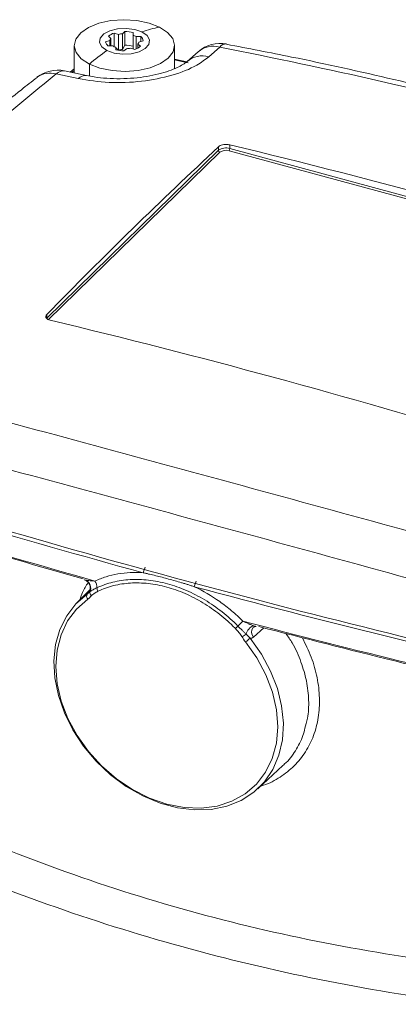
# Model space of a CAD drawing. Units: millimetres. Extents: x 0 to 594, y 0 to 420.
# Drawn here: x 459 to 477, y 134 to 181 of the extents above; entities that cross this region are included whole.
import ezdxf

# ---------------------------------------------------------------- set-up
doc = ezdxf.new("R2010")
doc.units = ezdxf.units.MM
doc.linetypes.add('SLD-Durchgehend', pattern=[0])

msp = doc.modelspace()

# ---------------------------------------------------------------- linework, layer by layer
at = {"color": 7, "linetype": 'SLD-Durchgehend', "lineweight": 15}
for p, q in [((463.14511, 179.78857), (463.02476, 179.89301)), ((463.30247, 180.03952), (463.50809, 179.98007)), ((463.30247, 179.39261), (463.30247, 180.03952)), ((463.50809, 179.22964), (463.50809, 179.98007)), ((463.70064, 180.00792), (463.81608, 180.11382)), ((463.70064, 179.2575), (463.70064, 180.00792)), ((463.81608, 179.46238), (463.81608, 180.11382)), ((464.20129, 180.06321), (464.20413, 179.94177)), ((464.20129, 179.41177), (464.20129, 180.06321)), ((464.20413, 179.28361), (464.20413, 179.94177)), ((464.34724, 179.86982), (464.58304, 179.87128)), ((464.34724, 179.28577), (464.34724, 179.86982)), ((464.58304, 179.64129), (464.58304, 179.87128)), ((461.39172, 179.44474), (461.39172, 178.13326)), ((462.89289, 179.62677), (463.09568, 179.68876)), ((463.23619, 179.4311), (463.0004, 179.42964)), ((463.09568, 179.43023), (463.09568, 179.68876)), ((463.14511, 179.43054), (463.14511, 179.78857)), ((463.81608, 179.46238), (463.70064, 179.2575)), ((464.20294, 179.28396), (464.20129, 179.41177)), ((464.43832, 179.51235), (464.55867, 179.40791)), ((464.43832, 179.32803), (464.43832, 179.51235)), ((464.69054, 179.67415), (464.48776, 179.61216)), ((466.19172, 178.34111), (466.19172, 179.44474)), ((463.38214, 179.23771), (463.3793, 179.35915)), ((463.50809, 179.22964), (463.38002, 179.32832)), ((463.8828, 179.293), (463.76736, 179.1871)), ((464.28097, 179.2614), (464.07534, 179.32085)), ((467.31564, 179.14496), (466.79569, 178.68539)), ((466.77146, 178.6663), (466.19172, 178.79859)), ((461.97892, 178.00758), (460.92657, 178.23282)), ((461.39172, 178.3331), (461.1937, 178.17565)), ((464.68525, 154.23483), (464.77942, 154.49714)), ((461.87197, 153.89774), (461.9375, 153.88323)), ((467.13279, 153.56964), (467.2253, 153.8324)), ((462.14567, 153.44427), (461.50552, 152.7851)), ((462.07318, 153.29531), (462.10519, 153.3235)), ((470.06095, 151.67556), (470.09215, 151.66746)), ((470.16965, 143.90819), (471.36921, 145.01788))]:
    msp.add_line(p, q, dxfattribs=at)
at = {"color": 8, "linetype": 'SLD-Durchgehend', "lineweight": 0}
for p, q in [((468.34597, 179.37338), (467.82747, 178.91288)), ((462.1152, 177.99103), (462.1152, 178.56024)), ((461.58463, 177.86306), (460.5325, 178.08571)), ((468.82865, 174.69437), (468.82865, 174.52072)), ((460.07439, 166.4177), (468.2882, 174.43466)), ((468.35896, 174.34686), (460.14514, 166.3299)), ((468.2882, 174.43466), (468.2882, 174.60524)), ((490.01737, 168.64695), (468.79131, 174.41571)), ((468.82865, 174.52072), (490.0547, 168.75196)), ((460.07439, 166.58828), (460.07439, 166.4177)), ((462.07318, 153.29531), (462.08585, 153.30854)), ((469.21777, 151.68777), (469.09756, 151.57017)), ((470.44869, 151.60815), (469.96335, 151.15972))]:
    msp.add_line(p, q, dxfattribs=at)
at = {"color": 7, "linetype": 'SLD-Durchgehend', "lineweight": 15, "flags": 128}
for points in [[(462.1152, 178.56024), (461.72784, 178.81386), (461.48114, 179.11048), (461.39189, 179.42987), (461.46619, 179.75028), (461.69897, 180.04986), (462.07437, 180.30821), (462.5668, 180.50771), (463.14271, 180.63478), (463.76285, 180.68074), (464.38495, 180.64247), (464.96663, 180.52258), (465.46824, 180.32924)], [(465.46824, 180.32924), (465.85559, 180.07562), (466.1023, 179.779), (466.19154, 179.45961), (466.11724, 179.1392), (465.88446, 178.83962), (465.50907, 178.58127), (465.01663, 178.38176), (464.44072, 178.2547), (463.82059, 178.20874), (463.19848, 178.247), (462.61681, 178.3669), (462.1152, 178.56024)], [(462.95346, 179.20821), (462.71033, 179.38254), (462.59763, 179.58919), (462.62895, 179.80323), (462.80053, 179.99884), (463.09165, 180.15243), (463.46721, 180.24548), (463.88192, 180.26676), (464.28574, 180.2137), (464.62998, 180.09271)], [(464.62998, 180.09271), (464.87311, 179.91838), (464.98581, 179.71173), (464.95448, 179.49769), (464.78291, 179.30208), (464.49178, 179.14849), (464.11622, 179.05544), (463.70152, 179.03416), (463.2977, 179.08722), (462.95346, 179.20821)], [(469.7984, 151.10266), (470.33822, 150.3425), (470.77613, 149.53798), (471.10208, 148.70761), (471.30856, 147.87047), (471.39083, 147.04581), (471.34699, 146.25259), (471.17807, 145.50904), (470.88793, 144.83227), (470.48326, 144.23782), (469.97335, 143.73938), (469.36992, 143.34838), (468.68686, 143.07383), (467.93986, 142.92204), (467.1461, 142.89649), (466.32382, 142.99778), (465.49194, 143.22358), (464.66957, 143.56868), (463.87562, 144.02517), (463.12835, 144.58254), (462.44494, 145.22798), (461.8411, 145.94666), (461.3307, 146.72204), (460.9255, 147.53631), (460.63479, 148.37074), (460.46527, 149.20614), (460.42083, 150.02332), (460.50249, 150.80349), (460.70838, 151.5287), (461.03376, 152.18229), (461.47116, 152.74923), (462.01051, 153.21648)]]:
    msp.add_lwpolyline(points, dxfattribs=at)
at = {"color": 8, "linetype": 'SLD-Durchgehend', "lineweight": 0, "flags": 128}
for points in [[(466.83198, 178.62082), (466.53634, 178.68863), (466.19172, 178.76743)], [(461.39172, 178.25305), (461.27796, 178.16272), (461.27362, 178.15927)], [(462.04437, 152.97213), (461.50664, 152.50314), (461.07465, 151.93157), (460.75899, 151.27144), (460.56741, 150.53896), (460.50461, 149.75211), (460.57215, 148.9302), (460.76835, 148.0934), (461.0884, 147.26226), (461.52444, 146.45717), (462.06578, 145.6979), (462.69913, 145.00309), (463.40894, 144.38978), (464.17778, 143.87304), (464.98679, 143.46554), (465.81611, 143.17729), (466.64538, 143.01536), (467.45425, 142.98373), (468.22286, 143.08317), (468.93235, 143.31125), (469.5653, 143.66236), (470.10617, 144.12789), (470.5417, 144.69641), (470.86119, 145.35397), (471.0568, 146.08442), (471.12372, 146.86984), (471.06032, 147.69094), (470.86815, 148.52758), (470.55192, 149.35922), (470.11941, 150.16544), (469.58122, 150.92646)]]:
    msp.add_lwpolyline(points, dxfattribs=at)
at = {"color": 8, "linetype": 'SLD-Durchgehend', "lineweight": 0}
for centre, radius, start, end in [((466.5489, 174.89568), 5.53998, 101.248637, 110.265939), ((468.04464, 178.28007), 1.13407, 74.591059, 130.133133), ((468.64876, 179.14316), 0.38038, 85.799213, 142.753173), ((468.61921, 171.01242), 9.96352, 124.656108, 130.751701), ((460.22911, 177.0833), 1.04732, 73.1611, 126.037736), ((460.87231, 177.78276), 0.45525, 83.114273, 138.28173), ((461.92278, 177.56308), 0.45204, 82.208832, 138.423041), ((468.64529, 173.93218), 0.61645, 72.695967, 125.3991), ((468.38519, 174.44041), 0.09716, 183.391428, 254.334758), ((468.64463, 173.94487), 0.49316, 72.696048, 125.399049), ((468.66506, 174.51974), 0.16359, 320.512319, 0.343622), ((461.76436, 153.5076), 0.41361, 334.197613, 65.254297), ((461.90073, 153.52647), 0.57678, 359.040824, 33.273238), ((462.76779, 153.51546), 0.29036, 179.733384, 213.998238), ((462.18023, 153.11548), 0.1975, 149.242749, 226.535304), ((462.33716, 153.30124), 0.20215, 172.518806, 232.380594), ((603.20549, 18.43869), 188.96568, 135.0571521, 135.1583677), ((586.42009, 597.15305), 460.33672, 255.2803595, 257.3417972), ((470.15531, 151.18821), 0.55561, 111.010925, 168.503816), ((470.21677, 151.40168), 0.35038, 141.377792, 223.676353), ((469.09283, 151.99102), 0.86448, 291.639345, 306.814774), ((468.44616, 152.54746), 1.97888, 305.000395, 313.104771)]:
    msp.add_arc(centre, radius, start, end, dxfattribs=at)
at = {"color": 7, "linetype": 'SLD-Durchgehend', "lineweight": 15}
for centre, radius, start, end in [((463.5553, 179.22386), 0.85395, 107.221664, 128.409176), ((463.78215, 178.7651), 1.24549, 93.752157, 102.7112), ((463.79998, 178.5), 1.6139, 75.601679, 89.42843), ((463.96521, 179.28828), 0.6958, 56.697238, 69.916999), ((464.37282, 179.62875), 0.32095, 8.131472, 49.081571), ((463.21063, 179.67217), 0.32096, 188.132406, 229.080661), ((463.32673, 179.63646), 0.2369, 140.054014, 167.247147), ((463.6182, 180.01258), 0.69573, 236.696571, 249.917472), ((463.79998, 177.84856), 1.6139, 75.601679, 89.42843), ((464.02813, 180.07708), 0.85397, 287.221743, 308.408756), ((464.25671, 179.66445), 0.23689, 320.054101, 347.248438), ((468.37629, 177.95096), 1.6, 79.097357, 131.518498), ((463.78345, 180.80091), 1.6139, 255.601712, 269.428451), ((463.78215, 178.01468), 1.24549, 93.752157, 102.7112), ((463.80129, 180.53582), 1.24549, 273.752157, 282.7112), ((467.52579, 177.82216), 1.13167, 74.539421, 130.573927), ((460.59752, 176.66899), 1.6, 78.139981, 128.092426), ((383.64624, -180.66752), 365.42868, 73.0709035, 76.5201902), ((375.05907, -189.04889), 365.42868, 73.0709035, 76.5201902), ((581.44064, 578.15634), 439.53991, 252.1929023, 257.3981915), ((576.10869, 560.04703), 420.83099, 252.1371844, 254.6467107), ((585.94702, 596.19533), 458.29501, 254.9742739, 257.3450854), ((586.08683, 595.42023), 458.63016, 255.3656323, 257.0418906)]:
    msp.add_arc(centre, radius, start, end, dxfattribs=at)
at = {"color": 8, "linetype": 'SLD-Durchgehend', "lineweight": 0}
for points, knots in [([(498.55045, 171.16448), (496.10866, 172.00346), (491.22508, 173.68142), (483.7234, 175.85361), (476.10855, 177.79212), (470.93349, 178.84629), (468.34597, 179.37338)], [0, 0, 0, 0, 0.249329218, 0.498658304, 0.749329113, 1, 1, 1, 1]), ([(467.82747, 178.91288), (467.64711, 178.7744), (467.19572, 178.42782), (466.09814, 177.99242), (464.62823, 177.7027), (463.03265, 177.63303), (462.06729, 177.78639), (461.58463, 177.86306)], [0, 0, 0, 0, 0.14240262, 0.35638474, 0.57065985, 0.78533831, 1, 1, 1, 1]), ([(460.5325, 178.08571), (459.49339, 177.2455), (457.41515, 175.56509), (454.52212, 172.87381), (451.78245, 170.06984), (450.11546, 168.09314), (449.28197, 167.1048)], [0, 0, 0, 0, 0.24929467, 0.49858927, 0.7492946, 1, 1, 1, 1]), ([(451.74573, 163.17098), (454.18752, 162.51808), (459.0711, 161.21228), (466.57278, 159.18153), (474.18764, 157.1041), (479.36269, 155.67608), (481.95022, 154.96208)], [0, 0, 0, 0, 0.24932922, 0.49865831, 0.74932911, 1, 1, 1, 1]), ([(481.25661, 152.89807), (478.68028, 153.60849), (473.52763, 155.02932), (465.91792, 157.10513), (458.39433, 159.14235), (453.47947, 160.45754), (451.02204, 161.11514)], [0, 0, 0, 0, 0.24933189, 0.498663683, 0.749331792, 1, 1, 1, 1]), ([(462.38296, 153.84291), (462.55307, 153.92193), (462.72992, 153.98951), (463.09708, 154.10191), (463.28591, 154.14621), (463.86387, 154.24387), (464.26593, 154.26288), (464.68525, 154.23483)], [0, 0, 0, 0, 0.25, 0.25, 0.5, 0.5, 1, 1, 1, 1]), ([(461.67237, 152.95692), (461.70569, 153.0736), (461.79127, 153.37334), (461.9582, 153.61696), (462.06015, 153.76574)], [0, 0, 0, 0, 0.38929176, 1, 1, 1, 1]), ([(461.9375, 153.88323), (461.9694, 153.8784), (462.00461, 153.87379), (462.07661, 153.86526), (462.11363, 153.86133), (462.22645, 153.85082), (462.30394, 153.84546), (462.38296, 153.84291)], [0, 0, 0, 0, 0.25, 0.25, 0.5, 0.5, 1, 1, 1, 1]), ([(462.13674, 153.32756), (462.14548, 153.3335), (462.15716, 153.34195), (462.18127, 153.35797), (462.19412, 153.36613), (462.23404, 153.39058), (462.26242, 153.40682), (462.35016, 153.45478), (462.41237, 153.48597), (462.47743, 153.51681)], [0, 0, 0, 0, 0.125, 0.125, 0.25, 0.25, 0.5, 0.5, 1, 1, 1, 1]), ([(462.47743, 153.51681), (462.7171, 153.63053), (462.97183, 153.72063), (463.50128, 153.85138), (463.77729, 153.89264), (464.3507, 153.92561), (464.64381, 153.9171), (465.24198, 153.85013), (465.54332, 153.7921), (466.15014, 153.62703), (466.45161, 153.52108), (467.05066, 153.26235), (467.3442, 153.1113), (467.91915, 152.7659), (468.19508, 152.57482), (468.72379, 152.15788), (468.97673, 151.93193), (469.21777, 151.68777)], [0, 0, 0, 0, 0.125, 0.125, 0.25, 0.25, 0.375, 0.375, 0.5, 0.5, 0.625, 0.625, 0.75, 0.75, 0.875, 0.875, 1, 1, 1, 1]), ([(469.09756, 151.57017), (468.98015, 151.69023), (468.85924, 151.80634), (468.61045, 152.03067), (468.4826, 152.13879), (468.09338, 152.44753), (467.82485, 152.63401), (467.40865, 152.88508), (467.26767, 152.96398), (466.98111, 153.11194), (466.83527, 153.18106), (466.39887, 153.36978), (466.10683, 153.4723), (465.66715, 153.59176), (465.52032, 153.62583), (465.22609, 153.68223), (465.0782, 153.70457), (464.64144, 153.75261), (464.35732, 153.76004), (463.94146, 153.73514), (463.80456, 153.7208), (463.53431, 153.67981), (463.40048, 153.65302), (463.00944, 153.55485), (462.76172, 153.46583), (462.52706, 153.3531)], [0, 0, 0, 0, 0.0625, 0.0625, 0.125, 0.125, 0.25, 0.25, 0.3125, 0.3125, 0.375, 0.375, 0.5, 0.5, 0.5625, 0.5625, 0.625, 0.625, 0.75, 0.75, 0.8125, 0.8125, 0.875, 0.875, 1, 1, 1, 1]), ([(467.13279, 153.56964), (467.55074, 153.37085), (467.9549, 153.13366), (468.54012, 152.71964), (468.73223, 152.57126), (469.10229, 152.25965), (469.28102, 152.09596), (469.45336, 151.92425)], [0, 0, 0, 0, 0.5, 0.5, 0.75, 0.75, 1, 1, 1, 1]), ([(462.01051, 153.21648), (462.01318, 153.22364), (462.01972, 153.23383), (462.04063, 153.26015), (462.05485, 153.27614), (462.07318, 153.29531)], [0, 0, 0, 0, 0.5, 0.5, 1, 1, 1, 1]), ([(462.52706, 153.3531), (462.46905, 153.32523), (462.41333, 153.29397), (462.3341, 153.24204), (462.3084, 153.22387), (462.25893, 153.18514), (462.2344, 153.16553), (462.21377, 153.14113)], [0, 0, 0, 0, 0.5, 0.5, 0.75, 0.75, 1, 1, 1, 1]), ([(469.21777, 151.68777), (469.28331, 151.62141), (469.3489, 151.55547), (469.44699, 151.45699), (469.47968, 151.42416), (469.52862, 151.37551), (469.54488, 151.35942), (469.57745, 151.32797), (469.59339, 151.312), (469.61085, 151.29894)], [0, 0, 0, 0, 0.5, 0.5, 0.75, 0.75, 0.875, 0.875, 1, 1, 1, 1]), ([(469.45336, 151.92425), (469.53366, 151.88351), (469.6159, 151.84545), (469.74146, 151.79118), (469.78368, 151.77357), (469.86913, 151.73931), (469.91226, 151.72263), (469.9561, 151.70687)], [0, 0, 0, 0, 0.5, 0.5, 0.75, 0.75, 1, 1, 1, 1]), ([(469.41162, 151.18747), (469.39106, 151.22291), (469.36648, 151.25591), (469.31687, 151.32165), (469.29105, 151.35391), (469.21136, 151.44933), (469.15564, 151.51077), (469.09756, 151.57017)], [0, 0, 0, 0, 0.25, 0.25, 0.5, 0.5, 1, 1, 1, 1]), ([(469.96335, 151.15972), (469.94185, 151.13985), (469.91657, 151.12517), (469.86079, 151.10635), (469.83065, 151.10218), (469.7984, 151.10266)], [0, 0, 0, 0, 0.5, 0.5, 1, 1, 1, 1]), ([(472.29257, 151.13984), (472.44569, 150.82824), (472.75561, 150.19756), (473.02813, 149.2196), (473.14304, 148.24734), (473.0872, 147.31051), (472.85893, 146.43858), (472.47013, 145.6551), (471.929, 144.9822), (471.24801, 144.45555), (470.70109, 144.1467), (470.36759, 144.06431), (470.32778, 144.05447)], [0, 0, 0, 0, 0.10708458, 0.21674485, 0.32645658, 0.43616796, 0.54599674, 0.65582474, 0.76564219, 0.87545882, 0.98513369, 1, 1, 1, 1]), ([(472.41903, 146.80003), (472.46583, 146.95729), (472.59125, 147.37874), (472.61953, 148.14473), (472.52021, 149.05261), (472.24511, 149.97823), (471.91706, 150.7492), (471.61739, 151.18383), (471.51573, 151.33126)], [0, 0, 0, 0, 0.11488347, 0.30788036, 0.50647793, 0.69947768, 0.89805647, 1, 1, 1, 1]), ([(454.87801, 142.38649), (456.88031, 141.49703), (458.91587, 140.67977), (463.05239, 139.20199), (467.2543, 137.88108), (471.58625, 136.88267), (475.98358, 136.04113), (478.21494, 135.69874), (480.47957, 135.42853)], [0, 0, 0, 0, 0.25, 0.25, 0.5, 0.75, 0.75, 1, 1, 1, 1]), ([(480.31613, 133.60342), (478.02362, 133.90156), (475.76269, 134.2676), (471.30287, 135.14705), (466.90513, 136.17394), (462.63079, 137.50393), (458.41852, 138.98137), (456.34342, 139.79377), (454.29988, 140.67408)], [0, 0, 0, 0, 0.25, 0.25, 0.5, 0.75, 0.75, 1, 1, 1, 1])]:
    msp.add_open_spline(points, degree=3, knots=knots, dxfattribs=at)
at = {"color": 7, "linetype": 'SLD-Durchgehend', "lineweight": 15}
for points, knots in [([(498.97529, 171.27085), (497.91615, 171.64793), (495.30123, 172.57893), (491.07373, 173.93593), (486.30999, 175.35543), (481.51114, 176.65559), (476.67201, 177.83836), (472.39447, 178.79295), (469.71216, 179.3067), (468.67314, 179.5057)], [0, 0, 0, 0, 0.108351834, 0.267510683, 0.426189807, 0.584267798, 0.741953766, 0.900043834, 1, 1, 1, 1]), ([(466.78778, 178.68196), (466.78286, 178.67701), (466.75531, 178.64932), (466.59936, 178.53648), (466.31867, 178.38578), (465.92123, 178.22362), (465.43165, 178.07781), (464.86259, 177.96021), (464.24072, 177.88258), (463.59315, 177.85184), (462.95164, 177.87168), (462.40208, 177.92758), (462.10361, 177.99135), (461.98535, 178.01662)], [0, 0, 0, 0, 0.01923733, 0.10773807, 0.19785621, 0.29428774, 0.39451744, 0.49911927, 0.60512371, 0.71328886, 0.82147853, 0.92927084, 1, 1, 1, 1]), ([(459.6232, 177.91881), (459.36871, 177.72407), (458.30189, 176.90773), (456.52473, 175.39521), (454.30025, 173.38425), (452.19049, 171.30473), (450.19826, 169.15402), (448.8587, 167.63196), (448.21289, 166.80765), (448.16286, 166.74379)], [0, 0, 0, 0, 0.05839583, 0.24480334, 0.43057551, 0.61549156, 0.79980215, 0.98448992, 1, 1, 1, 1]), ([(468.2882, 174.60524), (468.31308, 174.62384), (468.36284, 174.66103), (468.47968, 174.69852), (468.61156, 174.71635), (468.73345, 174.71341), (468.80154, 174.69979), (468.82865, 174.69437)], [0, 0, 0, 0, 0.21455587, 0.42911592, 0.64360367, 0.85810466, 1, 1, 1, 1]), ([(460.07439, 166.58828), (461.44295, 167.97005), (464.18089, 170.73443), (466.91883, 173.31471), (468.2882, 174.60524)], [0, 0, 0, 0, 0.49985112, 1, 1, 1, 1]), ([(460.24148, 166.313), (460.20378, 166.32462), (460.12839, 166.34787), (460.05455, 166.4061), (460.02191, 166.47359), (460.03196, 166.53733), (460.06232, 166.57379), (460.07439, 166.58828)], [0, 0, 0, 0, 0.21469454, 0.42939487, 0.64397267, 0.85845799, 1, 1, 1, 1]), ([(467.13279, 153.56964), (467.08226, 153.58641), (466.98093, 153.62004), (466.82799, 153.66854), (466.67427, 153.71593), (466.36483, 153.80865), (465.90069, 153.93947), (465.3915, 154.07271), (465.03733, 154.15754), (464.83604, 154.20297), (464.73544, 154.22423), (464.68525, 154.23483)], [0, 0, 0, 0, 0.0618004, 0.12391161, 0.18622706, 0.24873663, 0.49996175, 0.75122474, 0.87606653, 0.93816274, 1, 1, 1, 1]), ([(461.8715, 153.89509), (461.87484, 153.89459), (461.92042, 153.88769), (462.00682, 153.83431), (462.1038, 153.73176), (462.15332, 153.60395), (462.15863, 153.48755), (462.13952, 153.39951), (462.11267, 153.34096), (462.09452, 153.31278), (462.08797, 153.3046), (462.08895, 153.30575), (462.08914, 153.30598)], [0, 0, 0, 0, 0.01303213, 0.17807973, 0.35548845, 0.53300629, 0.6709664, 0.78529208, 0.87500136, 0.93706068, 0.98730909, 1, 1, 1, 1]), ([(469.94621, 151.61649), (469.96646, 151.63391), (470.00302, 151.66535), (470.05376, 151.67346), (470.0728, 151.67152), (470.06491, 151.67303), (470.06135, 151.67371)], [0, 0, 0, 0, 0.36195647, 0.65368503, 0.84365249, 1, 1, 1, 1]), ([(469.9561, 151.70687), (469.97176, 151.7012), (470.00629, 151.68869), (470.04171, 151.68049), (470.06107, 151.67601)], [0, 0, 0, 0, 0.45367976, 1, 1, 1, 1]), ([(471.36258, 145.02573), (471.39172, 145.04817), (471.63811, 145.23794), (471.97156, 145.71596), (472.30098, 146.2919), (472.39158, 146.68188), (472.41903, 146.80003)], [0, 0, 0, 0, 0.05306782, 0.44877504, 0.83300737, 1, 1, 1, 1])]:
    msp.add_open_spline(points, degree=3, knots=knots, dxfattribs=at)
at = {"color": 8, "linetype": 'SLD-Durchgehend', "lineweight": 0}
for points in [[(447.02342, 158.47118), (452.05143, 156.8491), (457.17389, 155.30556), (462.38296, 153.84291)], [(462.01051, 153.21648), (462.06017, 153.24869), (462.0953, 153.28821), (462.13674, 153.32756)], [(462.21377, 153.14113), (462.16208, 153.07997), (462.11044, 153.01874), (462.04437, 152.97213)], [(469.58122, 150.92646), (469.51509, 151.00896), (469.46338, 151.09823), (469.41162, 151.18747)], [(469.61085, 151.29894), (469.67147, 151.23187), (469.73086, 151.1667), (469.7984, 151.10266)]]:
    msp.add_open_spline(points, degree=3, dxfattribs=at)
at = {"color": 7, "linetype": 'SLD-Durchgehend', "lineweight": 15}
msp.add_open_spline([(461.81918, 153.94564), (457.59521, 155.13888), (453.42851, 156.38547), (449.32356, 157.68404)], degree=3, dxfattribs=at)

doc.saveas('drawing.dxf')
